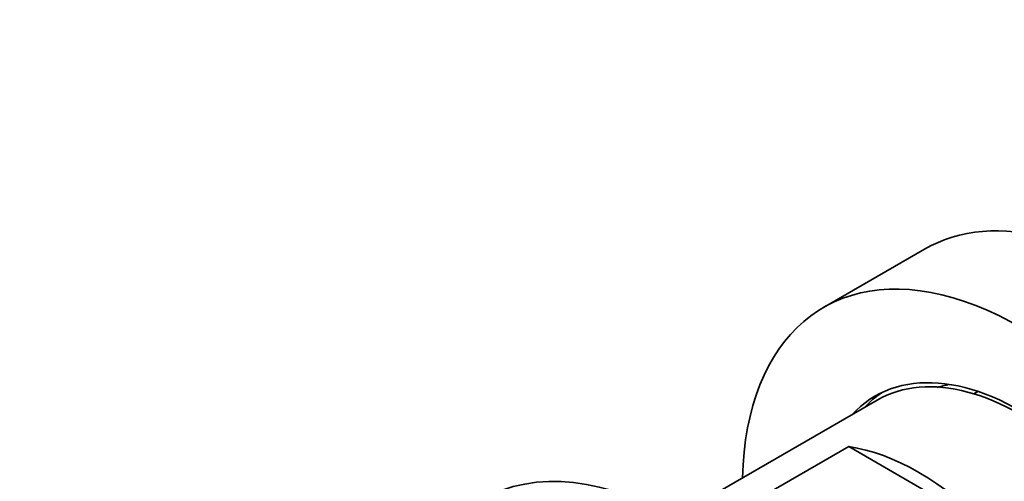
# Model space of a CAD drawing. Units: millimetres. Extents: x 0 to 1478, y 0 to 1758.
# Drawn here: x 382 to 438, y 469 to 495 of the extents above; entities that cross this region are included whole.
import ezdxf
from ezdxf import colors
from ezdxf.entities.mleader import LeaderData, LeaderLine
from ezdxf.math import Vec2, Vec3

# ---------------------------------------------------------------- set-up
doc = ezdxf.new("R2010")
doc.units = ezdxf.units.MM
doc.layers.add('DV5_Défaut', color=7, linetype='Continuous')
doc.layers.add('Défaut', color=7, linetype='Continuous')

# ---------------------------------------------------------------- blocks, each defined once
blk = doc.blocks.new('_DOT')
at = {"color": 0}
blk.add_line((0, 0), (-1, 0), dxfattribs=at)
at = {"color": 0, "const_width": 0.333}
blk.add_lwpolyline([(-0.1665, 0, 1), (0.1665, 0, 1)], format="xyb", close=True, dxfattribs=at)
blk = doc.blocks.new('SE4')
at = {"layer": 'DV5_Défaut', "color": 7, "linetype": 'Continuous', "lineweight": 35}
for p, q in [((433.055, 482.327), (427.398, 479.061)), ((436.045, 474.354), (435.812, 474.219)), ((430.398, 473.865), (420.145, 467.945)), ((424.208, 468.609), (428.804, 471.263)), ((428.804, 471.263), (436.678, 466.717))]:
    blk.add_line(p, q, dxfattribs=at)
for centre, major_axis, start_param, end_param in [((444.055, 463.274), (11, -19.053), 0, 3.141593), ((438.398, 460.008), (11, -19.053), 0, 3.898049), ((438.398, 460.008), (8, -13.856), 0, 3.141593), ((438.398, 460.008), (8.125, -14.073), 0, 3.31723), ((439.105, 460.417), (-8.125, 14.073), 0.043528, 0.175637), ((419.306, 448.986), (-11.125, 19.269), 3.141593, 6.283185), ((432.741, 456.742), (-8, 13.856), 5.142366, 5.853208), ((415.77, 446.944), (-11.25, 19.486), 3.141593, 6.283185)]:
    blk.add_ellipse(centre, major_axis=major_axis, ratio=0.57735, start_param=start_param, end_param=end_param, dxfattribs=at)
blk.add_open_spline([(433.751, 474.564), (433.825, 474.589), (434.027, 474.651), (434.241, 474.699), (434.38, 474.723)], degree=3, knots=[0, 0, 0, 0, 0.373181, 1, 1, 1, 1], dxfattribs=at)

msp = doc.modelspace()

# ---------------------------------------------------------------- block references
at = {"layer": 'Défaut'}
msp.add_blockref('SE4', (0, 0), dxfattribs=at)

# ---------------------------------------------------------------- leaders
at = {"layer": 'Défaut', "color": 7, "linetype": 'Continuous', "lineweight": 18}
ml = msp.add_multileader_mtext('Standard', dxfattribs=at)
ml.set_content('{\\pxsm0.9;\\fSolid Edge ISO|b1||i0||c0|p34;\\W1.;01/04/2022\\P}', color=256)
ml.set_leader_properties()
ml.set_arrow_properties(name='DOT')
ml.build(insert=Vec2(0, 0))
ml.multileader.update_dxf_attribs({"leader_type": 0, "dogleg_length": 0, "arrow_head_size": 12})
ctx = ml.context
ctx.base_point, ctx.char_height, ctx.arrow_head_size, ctx.landing_gap_size = Vec3(1390.407, 1750.708), 12, 12, 4.2
notes = []
notes.append((ctx, [(0, (0, 0, 0), (0, 0), (1, 0), 1, [])]))
ctx.mtext.insert = Vec3(1392.407, 1756.828)
for ctx, leaders in notes:
    for number, flags, end, landing, length, lines in leaders:
        leader = LeaderData()
        leader.index, (leader.has_last_leader_line, leader.has_dogleg_vector, leader.attachment_direction) = number, flags
        leader.last_leader_point, leader.dogleg_vector, leader.dogleg_length = Vec3(end), Vec3(landing), length
        for number, points, colour, breaks in lines:
            line = LeaderLine()
            line.index, line.vertices, line.color, line.breaks = number, Vec3.list(points), colors.encode_raw_color(colour), breaks
            leader.lines.append(line)
        ctx.leaders.append(leader)

doc.saveas('drawing.dxf')
